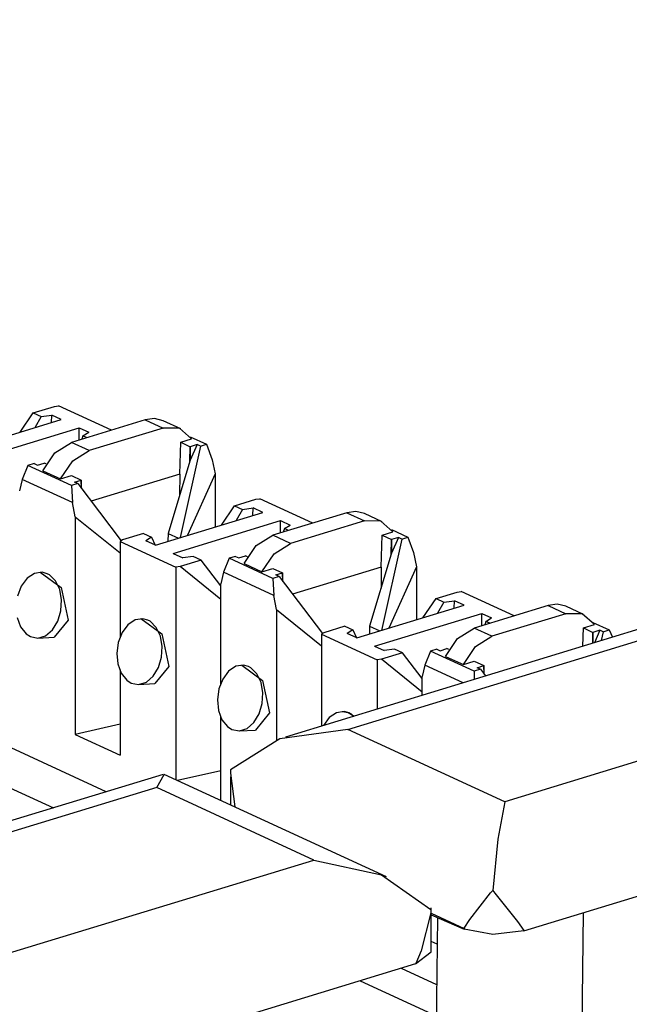
# Paper-space layout 'DRAWING1' of a CAD drawing. Extents: x 0 to 11, y 0 to 8.5.
# Drawn here: x 10.1 to 10.2, y 3.9 to 4.1 of the extents above; entities that cross this region are included whole.
import ezdxf

# ---------------------------------------------------------------- set-up
doc = ezdxf.new("R2010")
doc.units = 0
doc.header["$MEASUREMENT"] = 0
doc.layers.add('1', color=7, linetype='Continuous')

psp = doc.layouts.new('DRAWING1')

# ---------------------------------------------------------------- linework, layer by layer
at = {"layer": '1', "color": 6, "linetype": 'Continuous'}
for p, q in [((10.099266, 3.940249), (9.151931, 4.377248)), ((9.149286, 4.368958), (10.086875, 3.936455)), ((10.07904, 4.024848), (10.082152, 4.029389)), ((10.082152, 4.029389), (10.087107, 4.030903)), ((10.082152, 4.029389), (10.084018, 4.028528)), ((10.087107, 4.030903), (10.088099, 4.031045)), ((10.100528, 4.025311), (10.088099, 4.031045)), ((10.063509, 4.020103), (10.088737, 4.027811)), ((10.084018, 4.028528), (10.082498, 4.025905)), ((10.084018, 4.028528), (10.086481, 4.028852)), ((10.086439, 4.027109), (10.086481, 4.028852)), ((10.088737, 4.027811), (10.086481, 4.028852)), ((10.108485, 4.027742), (10.091102, 4.022431)), ((10.110667, 4.028035), (10.108485, 4.027742)), ((10.108485, 4.027742), (10.112667, 4.025814)), ((10.112674, 4.027555), (10.110667, 4.028035)), ((10.116856, 4.025625), (10.112674, 4.027555)), ((10.067691, 4.018174), (10.092918, 4.025882)), ((10.092903, 4.022981), (10.092918, 4.025882)), ((10.092918, 4.025882), (10.095174, 4.024841)), ((10.093831, 4.024002), (10.095174, 4.024841)), ((10.112667, 4.025814), (10.095284, 4.020502)), ((10.116535, 4.02576), (10.112667, 4.025814)), ((10.119372, 4.023251), (10.116535, 4.02576)), ((10.087234, 4.020014), (10.091102, 4.022431)), ((10.095284, 4.020502), (10.091102, 4.022431)), ((10.093831, 4.024002), (10.093587, 4.02319)), ((10.094791, 4.023559), (10.093831, 4.024002)), ((10.11659, 4.014963), (10.116807, 4.022467)), ((10.116807, 4.022467), (10.119372, 4.023251)), ((10.116807, 4.022467), (10.119056, 4.02143)), ((10.119039, 4.023777), (10.122892, 4.021999)), ((10.084396, 4.015771), (10.087234, 4.020014)), ((10.091415, 4.018085), (10.095284, 4.020502)), ((10.12143, 4.021552), (10.116674, 4.000044)), ((10.118983, 4.018004), (10.119056, 4.02143)), ((10.120644, 4.021915), (10.119056, 4.018245)), ((10.120644, 4.021915), (10.119056, 4.02143)), ((10.119056, 4.02143), (10.119056, 4.018245)), ((10.12143, 4.021552), (10.120644, 4.021915)), ((10.12143, 4.021552), (10.122892, 4.021999)), ((10.122892, 4.021999), (10.124228, 4.018342)), ((10.082338, 4.01747), (10.080876, 4.017024)), ((10.082338, 4.01747), (10.083125, 4.017107)), ((10.083125, 4.017107), (10.084713, 4.017593)), ((10.085197, 4.017369), (10.084713, 4.017593)), ((10.088578, 4.013843), (10.091415, 4.018085)), ((10.118983, 4.018004), (10.11387, 4.001016)), ((10.119056, 4.018245), (10.118983, 4.018004)), ((10.124228, 4.018342), (10.124895, 4.015016)), ((10.080876, 4.017024), (10.079541, 4.01373)), ((10.091129, 4.012294), (10.080876, 4.017024)), ((10.084396, 4.015771), (10.088578, 4.013843)), ((10.079541, 4.01373), (10.078874, 4.011021)), ((10.091332, 4.008291), (10.079541, 4.01373)), ((10.088578, 4.013843), (10.091144, 4.014627)), ((10.091144, 4.014627), (10.093392, 4.013589)), ((10.091805, 4.013104), (10.093392, 4.013589)), ((10.092591, 4.012741), (10.091805, 4.013104)), ((10.093392, 4.013589), (10.093392, 4.011683)), ((10.093467, 4.011585), (10.093392, 4.013589)), ((10.11659, 4.014963), (10.095737, 4.008592)), ((10.11659, 4.014963), (10.116563, 4.009962)), ((10.124895, 4.015016), (10.118435, 4.000582)), ((10.124895, 4.015016), (10.124895, 4.002556)), ((10.092591, 4.012741), (10.091129, 4.012294)), ((10.091129, 4.012294), (10.091332, 4.008291)), ((10.092591, 4.012741), (10.102782, 3.999296)), ((10.092, 4.004966), (10.091332, 4.008291)), ((10.129494, 4.007551), (10.134448, 4.009064)), ((10.134448, 4.009064), (10.13544, 4.009207)), ((10.147869, 4.003473), (10.13544, 4.009207)), ((10.11085, 3.998265), (10.136078, 4.005973)), ((10.126381, 4.00301), (10.129494, 4.007551)), ((10.129494, 4.007551), (10.131359, 4.00669)), ((10.131359, 4.00669), (10.129839, 4.004066)), ((10.131359, 4.00669), (10.133822, 4.007013)), ((10.13378, 4.00527), (10.133822, 4.007013)), ((10.136078, 4.005973), (10.133822, 4.007013)), ((10.155827, 4.005904), (10.138443, 4.000593)), ((10.158009, 4.006196), (10.155827, 4.005904)), ((10.155827, 4.005904), (10.160008, 4.003975)), ((10.160015, 4.005716), (10.158009, 4.006196)), ((10.092, 4.004966), (10.092, 3.953724)), ((10.092, 4.004966), (10.102544, 3.996429)), ((10.115032, 3.996336), (10.14026, 4.004044)), ((10.140244, 4.001143), (10.14026, 4.004044)), ((10.14026, 4.004044), (10.142515, 4.003003)), ((10.160008, 4.003975), (10.142625, 3.998664)), ((10.163877, 4.003922), (10.160008, 4.003975)), ((10.164197, 4.003787), (10.160015, 4.005716)), ((10.166714, 4.001413), (10.163877, 4.003922)), ((10.141172, 4.002163), (10.140928, 4.001352)), ((10.141172, 4.002163), (10.142515, 4.003003)), ((10.142133, 4.00172), (10.141172, 4.002163)), ((10.164148, 4.000629), (10.166714, 4.001413)), ((10.16638, 4.001938), (10.170234, 4.000161)), ((10.103117, 3.999492), (10.102545, 3.999156)), ((10.102545, 3.999156), (10.11567, 3.993101)), ((10.102545, 3.999156), (10.102545, 3.976482)), ((10.108072, 4.001006), (10.103117, 3.999492)), ((10.108072, 4.001006), (10.109938, 4.000145)), ((10.109938, 4.000145), (10.108595, 3.999305)), ((10.11085, 3.998265), (10.108595, 3.999305)), ((10.109938, 4.000145), (10.110801, 3.998287)), ((10.11387, 4.001016), (10.113817, 3.999171)), ((10.11387, 4.001016), (10.116255, 3.999916)), ((10.134575, 3.998176), (10.138443, 4.000593)), ((10.142625, 3.998664), (10.138443, 4.000593)), ((10.163931, 3.993124), (10.164148, 4.000629)), ((10.168772, 3.999714), (10.164016, 3.978206)), ((10.164148, 4.000629), (10.166397, 3.999592)), ((10.166325, 3.996166), (10.166397, 3.999592)), ((10.167985, 4.000077), (10.166397, 3.996406)), ((10.167985, 4.000077), (10.166397, 3.999592)), ((10.166397, 3.999592), (10.166397, 3.996406)), ((10.168772, 3.999714), (10.167985, 4.000077)), ((10.168772, 3.999714), (10.170234, 4.000161)), ((10.170234, 4.000161), (10.171569, 3.996503)), ((10.131738, 3.993933), (10.134575, 3.998176)), ((10.138757, 3.996247), (10.142625, 3.998664)), ((10.115032, 3.996336), (10.117288, 3.995295)), ((10.121616, 3.994758), (10.116662, 3.993244)), ((10.119751, 3.995618), (10.117288, 3.995295)), ((10.121616, 3.994758), (10.119751, 3.995618)), ((10.126215, 3.988691), (10.121616, 3.994758)), ((10.128218, 3.995185), (10.126883, 3.991892)), ((10.12968, 3.995632), (10.128218, 3.995185)), ((10.138471, 3.990456), (10.128218, 3.995185)), ((10.12968, 3.995632), (10.130466, 3.995269)), ((10.130466, 3.995269), (10.132054, 3.995754)), ((10.132539, 3.995531), (10.132054, 3.995754)), ((10.13592, 3.992004), (10.138757, 3.996247)), ((10.166325, 3.996166), (10.161211, 3.979178)), ((10.166397, 3.996406), (10.166325, 3.996166)), ((10.171569, 3.996503), (10.172236, 3.993178)), ((10.116662, 3.993244), (10.11567, 3.993101)), ((10.11567, 3.993101), (10.11567, 3.943065)), ((10.126215, 3.98551), (10.116662, 3.993244)), ((10.131738, 3.993933), (10.13592, 3.992004)), ((10.13592, 3.992004), (10.138485, 3.992788)), ((10.138485, 3.992788), (10.140734, 3.991751)), ((10.163931, 3.993124), (10.143078, 3.986753)), ((10.163931, 3.993124), (10.163904, 3.988124)), ((10.172236, 3.993178), (10.165776, 3.978744)), ((10.172236, 3.993178), (10.172236, 3.980717)), ((10.080708, 3.990464), (10.079335, 3.988609)), ((10.082407, 3.991605), (10.080708, 3.990464)), ((10.084232, 3.991881), (10.082407, 3.991605)), ((10.083797, 3.991899), (10.088681, 3.988285)), ((10.085437, 3.991551), (10.084232, 3.991881)), ((10.085958, 3.991263), (10.085437, 3.991551)), ((10.087383, 3.989843), (10.085958, 3.991263)), ((10.088359, 3.987804), (10.087383, 3.989843)), ((10.126883, 3.991892), (10.126215, 3.989182)), ((10.138674, 3.986453), (10.126883, 3.991892)), ((10.139933, 3.990903), (10.138471, 3.990456)), ((10.138471, 3.990456), (10.138674, 3.986453)), ((10.139146, 3.991266), (10.140734, 3.991751)), ((10.139933, 3.990903), (10.139146, 3.991266)), ((10.139933, 3.990903), (10.150124, 3.977458)), ((10.140734, 3.991751), (10.140734, 3.989845)), ((10.140808, 3.989747), (10.140734, 3.991751)), ((10.079335, 3.988609), (10.078442, 3.986272)), ((10.08879, 3.985377), (10.088359, 3.987804)), ((10.088681, 3.988285), (10.090321, 3.980639)), ((10.126215, 3.965562), (10.126215, 3.989182)), ((10.181789, 3.987226), (10.182781, 3.987369)), ((10.19521, 3.981635), (10.182781, 3.987369)), ((10.088638, 3.982814), (10.08879, 3.985377)), ((10.139341, 3.983127), (10.138674, 3.986453)), ((10.173722, 3.981172), (10.176835, 3.985712)), ((10.176835, 3.985712), (10.181789, 3.987226)), ((10.176835, 3.985712), (10.1787, 3.984852)), ((10.1787, 3.984852), (10.181164, 3.985175)), ((10.181122, 3.983432), (10.181164, 3.985175)), ((10.183419, 3.984134), (10.181164, 3.985175)), ((10.087913, 3.980381), (10.088638, 3.982814)), ((10.139341, 3.983127), (10.139341, 3.952417)), ((10.139341, 3.983127), (10.149885, 3.974591)), ((10.158192, 3.976426), (10.183419, 3.984134)), ((10.1787, 3.984852), (10.177181, 3.982228)), ((10.203168, 3.984066), (10.185784, 3.978755)), ((10.205351, 3.984358), (10.203168, 3.984066)), ((10.203168, 3.984066), (10.20735, 3.982137)), ((10.207356, 3.983878), (10.205351, 3.984358)), ((10.211538, 3.981949), (10.207356, 3.983878)), ((10.078359, 3.981223), (10.079172, 3.979037)), ((10.086677, 3.978348), (10.087913, 3.980381)), ((10.090321, 3.980639), (10.087076, 3.976606)), ((10.106078, 3.980686), (10.104378, 3.979545)), ((10.107903, 3.980962), (10.106078, 3.980686)), ((10.107469, 3.98098), (10.112352, 3.977366)), ((10.109107, 3.980632), (10.107903, 3.980962)), ((10.109629, 3.980344), (10.109107, 3.980632)), ((10.162374, 3.974497), (10.187601, 3.982205)), ((10.187586, 3.979305), (10.187601, 3.982205)), ((10.187601, 3.982205), (10.189857, 3.981165)), ((10.188514, 3.980325), (10.189857, 3.981165)), ((10.20735, 3.982137), (10.189966, 3.976826)), ((10.211218, 3.982084), (10.20735, 3.982137)), ((10.214055, 3.979575), (10.211218, 3.982084)), ((10.079172, 3.979037), (10.08047, 3.977401)), ((10.085059, 3.976963), (10.086677, 3.978348)), ((10.104378, 3.979545), (10.103006, 3.97769)), ((10.111054, 3.978924), (10.109629, 3.980344)), ((10.112029, 3.976885), (10.111054, 3.978924)), ((10.155414, 3.979167), (10.150459, 3.977654)), ((10.155414, 3.979167), (10.157279, 3.978307)), ((10.157279, 3.978307), (10.155936, 3.977467)), ((10.157279, 3.978307), (10.158142, 3.976449)), ((10.161211, 3.979178), (10.161159, 3.977333)), ((10.161211, 3.979178), (10.163596, 3.978078)), ((10.181916, 3.976338), (10.185784, 3.978755)), ((10.189966, 3.976826), (10.185784, 3.978755)), ((10.188514, 3.980325), (10.18827, 3.979514)), ((10.189474, 3.979882), (10.188514, 3.980325)), ((10.211365, 3.97449), (10.21149, 3.978791)), ((10.21149, 3.978791), (10.214055, 3.979575)), ((10.21149, 3.978791), (10.213738, 3.977753)), ((10.213721, 3.9801), (10.217575, 3.978323)), ((10.215326, 3.978239), (10.213738, 3.977753)), ((10.215326, 3.978239), (10.214061, 3.975313)), ((10.216113, 3.977876), (10.215326, 3.978239)), ((10.216113, 3.977876), (10.217575, 3.978323)), ((10.217575, 3.978323), (10.218356, 3.976626)), ((10.08047, 3.977401), (10.081476, 3.976749)), ((10.081476, 3.976749), (10.083253, 3.976409)), ((10.083227, 3.976407), (10.087075, 3.976606)), ((10.083253, 3.976409), (10.085059, 3.976963)), ((10.103006, 3.97769), (10.102112, 3.975353)), ((10.112461, 3.974458), (10.112029, 3.976885)), ((10.112352, 3.977366), (10.113991, 3.969719)), ((10.150459, 3.977654), (10.149886, 3.977318)), ((10.149886, 3.977318), (10.163012, 3.971263)), ((10.149886, 3.977318), (10.149886, 3.955706)), ((10.158192, 3.976426), (10.155936, 3.977467)), ((10.179079, 3.972095), (10.181916, 3.976338)), ((10.186098, 3.974409), (10.189966, 3.976826)), ((10.213684, 3.975198), (10.213738, 3.977753)), ((10.213738, 3.977753), (10.213738, 3.975215)), ((10.216113, 3.977876), (10.215654, 3.9758)), ((10.102112, 3.975353), (10.101778, 3.972801)), ((10.112309, 3.971895), (10.112461, 3.974458)), ((10.162374, 3.974497), (10.164629, 3.973457)), ((10.167092, 3.97378), (10.164629, 3.973457)), ((10.168958, 3.972919), (10.167092, 3.97378)), ((10.177021, 3.973794), (10.175559, 3.973347)), ((10.177021, 3.973794), (10.177808, 3.973431)), ((10.177808, 3.973431), (10.179396, 3.973916)), ((10.17988, 3.973693), (10.179396, 3.973916)), ((10.183261, 3.970166), (10.186098, 3.974409)), ((10.101778, 3.972801), (10.10203, 3.970304)), ((10.111583, 3.969462), (10.112309, 3.971895)), ((10.164003, 3.971406), (10.163012, 3.971263)), ((10.163012, 3.971263), (10.163012, 3.959716)), ((10.168958, 3.972919), (10.164003, 3.971406)), ((10.173556, 3.963672), (10.164003, 3.971406)), ((10.173556, 3.966853), (10.168958, 3.972919)), ((10.175559, 3.973347), (10.174224, 3.970053)), ((10.185812, 3.968618), (10.175559, 3.973347)), ((10.179079, 3.972095), (10.183261, 3.970166)), ((10.10203, 3.970304), (10.102842, 3.968117)), ((10.102545, 3.96892), (10.102545, 3.94886)), ((10.110348, 3.967429), (10.111583, 3.969462)), ((10.113991, 3.969719), (10.110746, 3.965687)), ((10.129748, 3.969767), (10.128049, 3.968626)), ((10.131574, 3.970043), (10.129748, 3.969767)), ((10.13114, 3.970061), (10.136023, 3.966447)), ((10.132778, 3.969713), (10.131574, 3.970043)), ((10.1333, 3.969425), (10.132778, 3.969713)), ((10.134726, 3.968005), (10.1333, 3.969425)), ((10.174224, 3.970053), (10.173556, 3.967344)), ((10.183237, 3.965896), (10.174224, 3.970053)), ((10.183261, 3.970166), (10.185826, 3.97095)), ((10.187274, 3.969064), (10.185812, 3.968618)), ((10.185826, 3.97095), (10.188075, 3.969913)), ((10.186487, 3.969427), (10.188075, 3.969913)), ((10.187274, 3.969064), (10.186487, 3.969427)), ((10.187274, 3.969064), (10.188465, 3.967493)), ((10.188075, 3.969913), (10.188075, 3.968007)), ((10.18815, 3.967908), (10.188075, 3.969913)), ((10.102842, 3.968117), (10.104141, 3.966482)), ((10.104141, 3.966482), (10.105147, 3.96583)), ((10.10873, 3.966044), (10.110348, 3.967429)), ((10.126677, 3.96677), (10.125783, 3.964433)), ((10.128049, 3.968626), (10.126677, 3.96677)), ((10.1357, 3.965966), (10.134726, 3.968005)), ((10.136023, 3.966447), (10.137662, 3.9588)), ((10.173556, 3.962937), (10.173556, 3.967344)), ((10.185812, 3.968618), (10.185763, 3.966667)), ((10.105147, 3.96583), (10.106924, 3.96549)), ((10.106897, 3.965488), (10.110746, 3.965687)), ((10.106924, 3.96549), (10.10873, 3.966044)), ((10.125783, 3.964433), (10.125448, 3.961882)), ((10.136131, 3.963538), (10.1357, 3.965966)), ((10.125448, 3.961882), (10.1257, 3.959384)), ((10.13598, 3.960976), (10.136131, 3.963538)), ((10.135254, 3.958543), (10.13598, 3.960976)), ((10.1257, 3.959384), (10.126513, 3.957198)), ((10.126215, 3.938201), (10.126215, 3.958001)), ((10.126513, 3.957198), (10.127812, 3.955563)), ((10.134018, 3.95651), (10.135254, 3.958543)), ((10.137662, 3.9588), (10.134418, 3.954767)), ((10.151719, 3.957707), (10.150346, 3.955846)), ((10.153419, 3.958848), (10.151719, 3.957707)), ((10.155244, 3.959124), (10.153419, 3.958848)), ((10.15481, 3.959142), (10.156196, 3.958901)), ((10.156448, 3.958794), (10.155244, 3.959124)), ((10.156196, 3.958901), (10.157601, 3.958063)), ((10.15697, 3.958506), (10.156448, 3.958794)), ((10.157458, 3.958019), (10.15697, 3.958506)), ((10.102544, 3.95611), (10.092, 3.953724)), ((10.127812, 3.955563), (10.128818, 3.954911)), ((10.128818, 3.954911), (10.130595, 3.954571)), ((10.130595, 3.954571), (10.132401, 3.955125)), ((10.132401, 3.955125), (10.134018, 3.95651)), ((10.092, 3.953724), (10.102545, 3.94886)), ((10.130569, 3.954569), (10.134417, 3.954767)), ((10.126215, 3.945191), (10.116049, 3.94289)), ((10.177071, 3.904358), (10.175697, 3.904992)), ((10.16867, 3.898724), (10.176956, 3.894902)), ((10.158975, 3.895762), (10.176859, 3.887511))]:
    psp.add_line(p, q, dxfattribs=at)
at = {"layer": '1', "color": 4, "linetype": 'Continuous'}
for p, q in [((10.234994, 3.981709), (10.141423, 3.95312)), ((10.156075, 3.954924), (10.23349, 3.978577)), ((10.270416, 3.961543), (10.193002, 3.937891)), ((10.156075, 3.954924), (10.140144, 3.952704)), ((10.193002, 3.937891), (10.156075, 3.954924)), ((10.140144, 3.952704), (10.128543, 3.94542)), ((10.11269, 3.944341), (10.019119, 3.915752)), ((10.111186, 3.941209), (10.112941, 3.944324)), ((10.165207, 3.920214), (10.112941, 3.944324)), ((10.12849, 3.943787), (10.12849, 3.937151)), ((10.128543, 3.94542), (10.128504, 3.944641)), ((10.128504, 3.944641), (10.12955, 3.936662)), ((10.111186, 3.941209), (10.033772, 3.917557)), ((10.148112, 3.924176), (10.111186, 3.941209)), ((10.193002, 3.937891), (10.191367, 3.929076)), ((10.197509, 3.907523), (10.294313, 3.937099)), ((10.191367, 3.929076), (10.190176, 3.916989)), ((10.070698, 3.900523), (10.148112, 3.924176)), ((10.148112, 3.924176), (10.164043, 3.920728)), ((10.164043, 3.920728), (10.175645, 3.912549)), ((10.18475, 3.910156), (10.189676, 3.916423)), ((10.189676, 3.916423), (10.190176, 3.916989)), ((10.190176, 3.916989), (10.190679, 3.916384)), ((10.190679, 3.916384), (10.195957, 3.909724)), ((10.175581, 3.911772), (10.173342, 3.902814)), ((10.175645, 3.912549), (10.175581, 3.911772)), ((10.175697, 3.902586), (10.175697, 3.912932)), ((10.175697, 3.911637), (10.183441, 3.908065)), ((10.175697, 3.911292), (10.183441, 3.90791)), ((10.21146, 3.911784), (10.207135, 3.553527)), ((10.177151, 3.910655), (10.175249, 3.753161)), ((10.183474, 3.908122), (10.18475, 3.910156)), ((10.195957, 3.909724), (10.197469, 3.907583)), ((10.183441, 3.908065), (10.183474, 3.908122)), ((10.183441, 3.908065), (10.183441, 3.90791)), ((10.190176, 3.906655), (10.183441, 3.90791)), ((10.197509, 3.907523), (10.190176, 3.906655)), ((10.197469, 3.907583), (10.197509, 3.907523)), ((10.172009, 3.899732), (10.175697, 3.902586)), ((10.173342, 3.902814), (10.17205, 3.899817)), ((10.172009, 3.899732), (10.075206, 3.870155)), ((10.17205, 3.899817), (10.172009, 3.899732))]:
    psp.add_line(p, q, dxfattribs=at)

doc.saveas('drawing.dxf')
